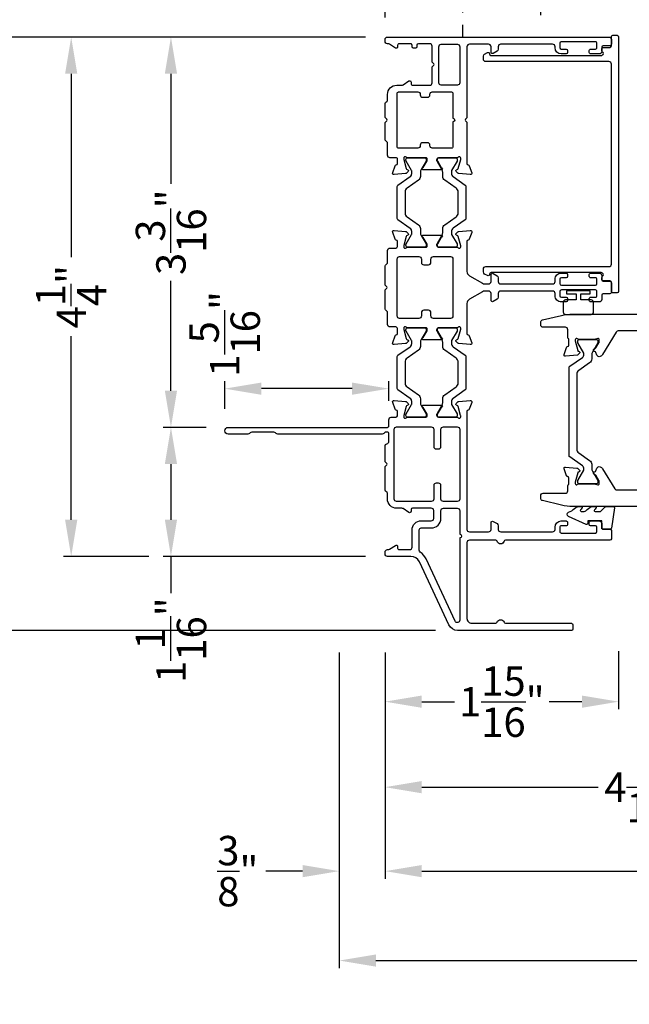
# Model space of a CAD drawing. Extents: x 0 to 68, y 0 to 44.
# Drawn here: x 4.6 to 9.5, y 6.7 to 14.8 of the extents above; entities that cross this region are included whole.
import ezdxf

# ---------------------------------------------------------------- set-up
doc = ezdxf.new("R2010")
doc.units = 0
doc.header["$LTSCALE"] = 2
doc.header["$MEASUREMENT"] = 0
doc.header["$PDMODE"] = 3
doc.linetypes.add('HIDDEN', pattern=[0.075, 0.05, -0.025])
doc.layers.get('0').update_dxf_attribs({"linetype": 'CONTINUOUS'})
doc.layers.get('DEFPOINTS').update_dxf_attribs({"color": 3, "linetype": 'CONTINUOUS'})
doc.layers.add('Dim', color=7, linetype='CONTINUOUS')
doc.styles.get("Standard").update_dxf_attribs({"font": 'arial.ttf'})
doc.dimstyles.get("Standard").update_dxf_attribs({"dimtxt": 0.24, "dimasz": 0.3, "dimexe": 0.0625, "dimexo": 0.18, "dimgap": 0.09, "dimtad": 0, "dimdec": 4, "dimzin": 0, "dimdsep": 46, "dimlunit": 4, "dimtxsty": 'STANDARD', "dimcen": 0, "dimadec": 5, "dimazin": 0, "dimtfac": 1, "dimtdec": 4, "dimtofl": 0, "dimtmove": 0, "dimatfit": 3, "dimfxl": 1, "dimtolj": 1, "dimtzin": 0, "dimarcsym": 0})

# ---------------------------------------------------------------- blocks, each defined once
blk = doc.blocks.new('*D240')
at = {"layer": 'DEFPOINTS', "color": 0, "transparency": 16777216}
for p in [(11.8335, 10.8258), (7.5496, 9.8004), (11.8335, 8.5178)]:
    blk.add_point(p, dxfattribs=at)
at = {"layer": 'Dim', "color": 0, "lineweight": -2, "transparency": 16777216}
for p, q in [((11.8335, 10.6458), (11.8335, 8.4553)), ((7.5496, 9.6204), (7.5496, 8.4553)), ((7.8496, 8.5178), (9.2903, 8.5178)), ((11.5335, 8.5178), (10.0929, 8.5178))]:
    blk.add_line(p, q, dxfattribs=at)
at = {"layer": 'Dim', "color": 0, "transparency": 16777216}
for points in [[(7.8496, 8.5678), (7.8496, 8.4678), (7.5496, 8.5178)], [(11.5335, 8.5678), (11.5335, 8.4678), (11.8335, 8.5178)]]:
    blk.add_solid(points, dxfattribs=at)
at = {"layer": 'Dim', "color": 0, "transparency": 16777216, "insert": (9.6916, 8.5178), "char_height": 0.24, "attachment_point": 5}
blk.add_mtext('\\A1;4{\\H1x;\\S5/16;}"', dxfattribs=at)
blk = doc.blocks.new('*D242')
at = {"layer": 'DEFPOINTS', "color": 0, "transparency": 16777216}
for p in [(7.5496, 9.8004), (28.6869, 9.8004), (28.6869, 7.8309)]:
    blk.add_point(p, dxfattribs=at)
at = {"layer": 'Dim', "color": 0, "lineweight": -2, "transparency": 16777216}
for p, q in [((7.5496, 9.6204), (7.5496, 7.7684)), ((28.6869, 9.6204), (28.6869, 7.7684)), ((7.8496, 7.8309), (17.192, 7.8309)), ((28.3869, 7.8309), (19.0446, 7.8309))]:
    blk.add_line(p, q, dxfattribs=at)
at = {"layer": 'Dim', "color": 0, "transparency": 16777216}
for points in [[(7.8496, 7.8809), (7.8496, 7.7809), (7.5496, 7.8309)], [(28.3869, 7.8809), (28.3869, 7.7809), (28.6869, 7.8309)]]:
    blk.add_solid(points, dxfattribs=at)
at = {"layer": 'Dim', "color": 0, "transparency": 16777216, "insert": (18.1183, 7.8309), "char_height": 0.24, "attachment_point": 5}
blk.add_mtext('\\A1;Frame Size', dxfattribs=at)
blk = doc.blocks.new('*D243')
at = {"layer": 'DEFPOINTS', "color": 0, "transparency": 16777216}
for p in [(7.1746, 9.8004), (29.0619, 9.8004), (29.0619, 7.0994)]:
    blk.add_point(p, dxfattribs=at)
at = {"layer": 'Dim', "color": 0, "lineweight": -2, "transparency": 16777216}
for p, q in [((7.1746, 9.6204), (7.1746, 7.0369)), ((29.0619, 9.6204), (29.0619, 7.0369)), ((7.4746, 7.0994), (16.9155, 7.0994)), ((28.7619, 7.0994), (19.3211, 7.0994))]:
    blk.add_line(p, q, dxfattribs=at)
at = {"layer": 'Dim', "color": 0, "transparency": 16777216}
for points in [[(7.4746, 7.1494), (7.4746, 7.0494), (7.1746, 7.0994)], [(28.7619, 7.1494), (28.7619, 7.0494), (29.0619, 7.0994)]]:
    blk.add_solid(points, dxfattribs=at)
at = {"layer": 'Dim', "color": 0, "transparency": 16777216, "insert": (18.1183, 7.0994), "char_height": 0.24, "attachment_point": 5}
blk.add_mtext('\\A1;Rough opening', dxfattribs=at)
blk = doc.blocks.new('*D244')
at = {"layer": 'DEFPOINTS', "color": 0, "transparency": 16777216}
for p in [(7.1746, 9.8004), (7.1746, 7.8309), (7.5496, 7.8309)]:
    blk.add_point(p, dxfattribs=at)
at = {"layer": 'Dim', "color": 0, "lineweight": -2, "transparency": 16777216}
for p, q in [((7.1746, 9.6204), (7.1746, 7.7684)), ((7.5496, 8.0109), (7.5496, 7.8934)), ((6.8746, 7.8309), (6.5746, 7.8309)), ((7.8496, 7.8309), (8.1496, 7.8309))]:
    blk.add_line(p, q, dxfattribs=at)
at = {"layer": 'Dim', "color": 0, "transparency": 16777216}
for points in [[(6.8746, 7.8809), (6.8746, 7.7809), (7.1746, 7.8309)], [(7.8496, 7.8809), (7.8496, 7.7809), (7.5496, 7.8309)]]:
    blk.add_solid(points, dxfattribs=at)
at = {"layer": 'Dim', "color": 0, "transparency": 16777216, "insert": (6.3459, 7.8309), "char_height": 0.24, "attachment_point": 5}
blk.add_mtext('\\A1;{\\H1x;\\S3/8;}"', dxfattribs=at)
blk = doc.blocks.new('*D246')
at = {"layer": 'DEFPOINTS', "color": 0, "transparency": 16777216}
for p in [(6.2386, 11.7777), (7.5799, 11.4984), (6.2386, 11.4333)]:
    blk.add_point(p, dxfattribs=at)
at = {"layer": 'Dim', "color": 0, "lineweight": -2, "transparency": 16777216}
for p, q in [((6.2386, 11.6133), (6.2386, 11.8402)), ((7.5799, 11.6784), (7.5799, 11.8402)), ((7.2799, 11.7777), (6.5386, 11.7777))]:
    blk.add_line(p, q, dxfattribs=at)
at = {"layer": 'Dim', "color": 0, "transparency": 16777216}
for points in [[(6.5386, 11.8277), (6.5386, 11.7277), (6.2386, 11.7777)], [(7.2799, 11.8277), (7.2799, 11.7277), (7.5799, 11.7777)]]:
    blk.add_solid(points, dxfattribs=at)
at = {"layer": 'Dim', "color": 0, "transparency": 16777216, "insert": (6.2386, 12.2254), "char_height": 0.24, "attachment_point": 5, "rotation": 90}
blk.add_mtext('\\A1;1{\\H1x;\\S5/16;}"', dxfattribs=at)
blk = doc.blocks.new('*D247')
at = {"layer": 'DEFPOINTS', "color": 0, "transparency": 16777216}
for p in [(5.7992, 14.6539), (7.5689, 14.6539), (6.2662, 11.4609)]:
    blk.add_point(p, dxfattribs=at)
at = {"layer": 'Dim', "color": 0, "lineweight": -2, "transparency": 16777216}
for p, q in [((7.3889, 14.6539), (5.7367, 14.6539)), ((5.7992, 14.3539), (5.7992, 13.4537)), ((5.7992, 11.7609), (5.7992, 12.661)), ((6.0862, 11.4609), (5.7367, 11.4609))]:
    blk.add_line(p, q, dxfattribs=at)
at = {"layer": 'Dim', "color": 0, "transparency": 16777216}
for points in [[(5.7492, 14.3539), (5.8492, 14.3539), (5.7992, 14.6539)], [(5.7492, 11.7609), (5.8492, 11.7609), (5.7992, 11.4609)]]:
    blk.add_solid(points, dxfattribs=at)
at = {"layer": 'Dim', "color": 0, "transparency": 16777216, "insert": (5.7992, 13.0574), "char_height": 0.24, "attachment_point": 5, "rotation": 90}
blk.add_mtext('\\A1;3{\\H1x;\\S3/16;}"', dxfattribs=at)
blk = doc.blocks.new('*D248')
at = {"layer": 'DEFPOINTS', "color": 0, "transparency": 16777216}
for p in [(5.7992, 11.4609), (5.7992, 10.4057), (7.5693, 10.4057)]:
    blk.add_point(p, dxfattribs=at)
at = {"layer": 'Dim', "color": 0, "lineweight": -2, "transparency": 16777216}
for p, q in [((5.9792, 11.4609), (5.8617, 11.4609)), ((5.7992, 11.1609), (5.7992, 10.7057)), ((7.3893, 10.4057), (5.7367, 10.4057)), ((5.7992, 10.4057), (5.7992, 10.1057))]:
    blk.add_line(p, q, dxfattribs=at)
at = {"layer": 'Dim', "color": 0, "transparency": 16777216}
for points in [[(5.7492, 11.1609), (5.8492, 11.1609), (5.7992, 11.4609)], [(5.7492, 10.7057), (5.8492, 10.7057), (5.7992, 10.4057)]]:
    blk.add_solid(points, dxfattribs=at)
at = {"layer": 'Dim', "color": 0, "transparency": 16777216, "insert": (5.7992, 9.7206), "char_height": 0.24, "attachment_point": 5, "rotation": 90}
blk.add_mtext('\\A1;1{\\H1x;\\S1/16;}"', dxfattribs=at)
blk = doc.blocks.new('*D249')
at = {"layer": 'DEFPOINTS', "color": 0, "transparency": 16777216}
for p in [(5.7992, 14.6539), (4.9836, 10.4057), (5.7992, 10.4057)]:
    blk.add_point(p, dxfattribs=at)
at = {"layer": 'Dim', "color": 0, "lineweight": -2, "transparency": 16777216}
for p, q in [((5.6192, 14.6539), (4.9211, 14.6539)), ((4.9836, 14.3539), (4.9836, 12.8536)), ((4.9836, 10.7057), (4.9836, 12.206)), ((5.6192, 10.4057), (4.9211, 10.4057))]:
    blk.add_line(p, q, dxfattribs=at)
at = {"layer": 'Dim', "color": 0, "transparency": 16777216}
for points in [[(4.9336, 14.3539), (5.0336, 14.3539), (4.9836, 14.6539)], [(4.9336, 10.7057), (5.0336, 10.7057), (4.9836, 10.4057)]]:
    blk.add_solid(points, dxfattribs=at)
at = {"layer": 'Dim', "color": 0, "transparency": 16777216, "insert": (4.9836, 12.5298), "char_height": 0.24, "attachment_point": 5, "rotation": 90}
blk.add_mtext('\\A1;4{\\H1x;\\S1/4;}"', dxfattribs=at)
blk = doc.blocks.new('*D250')
at = {"color": 0, "lineweight": -2, "transparency": 16777216}
for p, q in [((7.5496, 9.6204), (7.5496, 9.1546)), ((9.4586, 9.6311), (9.4586, 9.1546)), ((7.8496, 9.2171), (8.118, 9.2171)), ((9.1586, 9.2171), (8.8903, 9.2171))]:
    blk.add_line(p, q, dxfattribs=at)
at = {"color": 0, "transparency": 16777216}
for points in [[(7.8496, 9.2671), (7.8496, 9.1671), (7.5496, 9.2171)], [(9.1586, 9.2671), (9.1586, 9.1671), (9.4586, 9.2171)]]:
    blk.add_solid(points, dxfattribs=at)
at = {"layer": 'DEFPOINTS', "color": 0, "transparency": 16777216}
for p in [(7.5496, 9.8004), (9.4586, 9.8111), (9.4586, 9.2171)]:
    blk.add_point(p, dxfattribs=at)
at = {"color": 0, "transparency": 16777216, "insert": (8.5041, 9.2171), "char_height": 0.24, "attachment_point": 5}
blk.add_mtext('\\A1;1{\\H1x;\\S15/16;}"', dxfattribs=at)
blk = doc.blocks.new('*D257')
at = {"color": 0, "lineweight": -2, "transparency": 16777216}
for p, q in [((7.3889, 14.6539), (3.9402, 14.6539)), ((4.0027, 14.3539), (4.0027, 12.5464)), ((4.0027, 10.0993), (4.0027, 11.9067)), ((7.9627, 9.7993), (3.9402, 9.7993))]:
    blk.add_line(p, q, dxfattribs=at)
at = {"color": 0, "transparency": 16777216}
for points in [[(3.9527, 14.3539), (4.0527, 14.3539), (4.0027, 14.6539)], [(3.9527, 10.0993), (4.0527, 10.0993), (4.0027, 9.7993)]]:
    blk.add_solid(points, dxfattribs=at)
at = {"layer": 'DEFPOINTS', "color": 0, "transparency": 16777216}
for p in [(4.0027, 14.6539), (7.5689, 14.6539), (8.1427, 9.7993)]:
    blk.add_point(p, dxfattribs=at)
at = {"color": 0, "transparency": 16777216, "insert": (4.0027, 12.2266), "char_height": 0.24, "attachment_point": 5, "rotation": 90}
blk.add_mtext('\\A1;4{\\H1x;\\S7/8;}"', dxfattribs=at)
blk = doc.blocks.new('*D266')
at = {"color": 0, "lineweight": -2, "transparency": 16777216}
for p, q in [((8.8226, 14.8339), (8.8226, 16.0251)), ((9.1226, 15.9626), (10.1014, 15.9626)), ((11.5358, 15.9626), (10.5571, 15.9626)), ((11.8358, 12.5677), (11.8358, 16.0251))]:
    blk.add_line(p, q, dxfattribs=at)
at = {"color": 0, "transparency": 16777216}
for points in [[(9.1226, 16.0126), (9.1226, 15.9126), (8.8226, 15.9626)], [(11.5358, 16.0126), (11.5358, 15.9126), (11.8358, 15.9626)]]:
    blk.add_solid(points, dxfattribs=at)
at = {"layer": 'DEFPOINTS', "color": 0, "transparency": 16777216}
for p in [(11.8358, 15.9626), (8.8226, 14.6539), (11.8358, 12.3877)]:
    blk.add_point(p, dxfattribs=at)
at = {"color": 0, "transparency": 16777216, "insert": (10.3292, 15.9626), "char_height": 0.24, "attachment_point": 5}
blk.add_mtext('\\A1;3"', dxfattribs=at)
blk = doc.blocks.new('*D272')
at = {"color": 0, "lineweight": -2, "transparency": 16777216}
for p, q in [((7.25, 15.9626), (6.95, 15.9626)), ((7.55, 14.8143), (7.55, 16.0251)), ((8.185, 15.7452), (8.185, 16.0251)), ((8.485, 15.9626), (8.785, 15.9626))]:
    blk.add_line(p, q, dxfattribs=at)
at = {"color": 0, "transparency": 16777216}
for points in [[(7.25, 16.0126), (7.25, 15.9126), (7.55, 15.9626)], [(8.485, 16.0126), (8.485, 15.9126), (8.185, 15.9626)]]:
    blk.add_solid(points, dxfattribs=at)
at = {"layer": 'DEFPOINTS', "color": 0, "transparency": 16777216}
for p in [(7.55, 15.9626), (8.185, 15.5652), (7.55, 14.6343)]:
    blk.add_point(p, dxfattribs=at)
at = {"color": 0, "transparency": 16777216, "insert": (7.8675, 15.9626), "char_height": 0.24, "attachment_point": 5}
blk.add_mtext('\\A1;{\\H1x;\\S5/8;}"', dxfattribs=at)

msp = doc.modelspace()

# ---------------------------------------------------------------- linework, layer by layer
at = {"linetype": 'HIDDEN'}
msp.add_line((8.18501, 14.65394), (8.18501, 15.55522), dxfattribs=at)
for points in [[(9.41162, 14.66819), (9.44705, 14.66819, -0.4141813), (9.45886, 14.65638), (9.45886, 12.57311, -0.4141815), (9.44705, 12.5613), (9.41162, 12.5613, -0.4142979), (9.3998, 12.57311), (9.3998, 12.64791, 0.4141815), (9.38799, 12.65972), (9.33318, 12.65972, -0.4139006), (9.32137, 12.67154), (9.32137, 12.68728, -0.2874277), (9.32803, 12.69791, 0.3426609), (9.33445, 12.71089, 0.3564089), (9.31516, 12.72665), (8.41563, 12.72665, 0.4142976), (8.40381, 12.71484), (8.40381, 12.71246, -0.5774175), (8.3861, 12.70224), (8.36366, 12.71519, -0.2680683), (8.35381, 12.73224), (8.35381, 12.75697, -0.4141387), (8.3735, 12.77665), (9.38012, 12.77665, 0.4143076), (9.3998, 12.79634), (9.3998, 14.43315, 0.4143094), (9.38012, 14.45283), (8.3735, 14.45283, -0.4141355), (8.35381, 14.47252), (8.35381, 14.49725, -0.2680691), (8.36366, 14.5143), (8.3861, 14.52725, -0.5774147), (8.40381, 14.51702), (8.40381, 14.51465, 0.4142977), (8.41563, 14.50283), (9.31516, 14.50283, 0.3564088), (9.33445, 14.51859, 0.3426595), (9.32803, 14.53158, -0.2874305), (9.32137, 14.5422), (9.32137, 14.55795, -0.4139092), (9.33318, 14.56976), (9.38799, 14.56976, 0.4141813), (9.3998, 14.58157), (9.3998, 14.65638, -0.4142977), (9.41162, 14.66819)], [(8.00868, 14.59488), (8.14057, 14.59488, -0.4140732), (8.16025, 14.5752), (8.16025, 14.27992, -0.4140732), (8.14057, 14.26023), (8.00868, 14.26023, -0.414143), (7.98899, 14.27992), (7.98899, 14.5752, -0.414143), (8.00868, 14.59488)], [(7.5525, 12.62185, -0.1985563), (7.55001, 12.62785), (7.55001, 12.77909, -0.1988943), (7.55348, 12.78744), (7.56626, 12.80022, 0.1984534), (7.56972, 12.80858), (7.56972, 12.90781, -0.414279), (7.58942, 12.92751), (7.6387, 12.92751, 0.4142979), (7.65051, 12.93933), (7.65051, 12.98162, 0.3596192), (7.64093, 12.99322, -0.2637806), (7.63206, 13.00078), (7.61185, 13.05633, -0.5487057), (7.62398, 13.07213), (7.71711, 13.06398, -0.1764231), (7.72443, 13.06057), (7.73875, 13.04625, -0.5771712), (7.73522, 13.03307), (7.73076, 13.03188, 0.2682462), (7.72241, 13.02353), (7.70209, 12.94769, 0.0675155), (7.70169, 12.94464), (7.70169, 12.93832, 0.6886139), (7.7223, 12.93044, -0.2135916), (7.73111, 12.93438), (7.88316, 12.93438, 0.4142974), (7.89497, 12.94619), (7.89497, 12.95476, 0.1374932), (7.89328, 12.96077), (7.86081, 13.01398, 0.1696408), (7.85673, 13.01732, -0.8386588), (7.85948, 13.03284), (8.0107, 13.03284, -0.840337), (8.01342, 13.01731, 0.1712861), (8.0093, 13.01395), (7.97694, 12.96093, 0.1373418), (7.97521, 12.95478), (7.97521, 12.94621, 0.4143457), (7.98701, 12.93441), (8.13832, 12.93441, -0.2201519), (8.14733, 12.93024, 0.6982579), (8.16813, 12.93787), (8.16813, 12.94412, 0.0662158), (8.16773, 12.94717), (8.14743, 13.02308, 0.2480133), (8.13992, 13.0312), (8.13398, 13.03328, -0.5492187), (8.13097, 13.04622), (8.14524, 13.06079, -0.1799086), (8.1527, 13.06431), (8.24583, 13.07219, -0.5476538), (8.25796, 13.05634), (8.23774, 13.00084, -0.2681217), (8.22869, 12.99325, 0.3639727), (8.21893, 12.98162), (8.21893, 12.73577, 0.2678938), (8.23861, 12.70167), (8.34564, 12.63988, 0.1316638), (8.36533, 12.63461), (8.39617, 12.63461, 0.4143076), (8.41585, 12.65429), (8.41585, 12.70941, -0.5774173), (8.43357, 12.71964), (8.46507, 12.70145, -0.267894), (8.47491, 12.6844), (8.47491, 12.65429, 0.4143076), (8.49459, 12.63461), (8.91972, 12.63461, 0.4143076), (8.9394, 12.65429), (8.9394, 12.67201, -0.4142136), (8.99058, 12.72319), (9.02995, 12.72319, -0.4139007), (9.04177, 12.71138), (9.04177, 12.69563, -0.4139005), (9.02995, 12.68382), (8.99058, 12.68382, 0.4141815), (8.97877, 12.67201), (8.97877, 12.63661, 0.4141815), (8.99058, 12.6248), (9.27011, 12.6248, 0.4142979), (9.28192, 12.63661), (9.28192, 12.67204, 0.4142979), (9.27011, 12.68386), (9.23074, 12.68386, -0.4142979), (9.21893, 12.69567), (9.21893, 12.71141, -0.4142979), (9.23074, 12.72323), (9.30153, 12.72323, -0.4140691), (9.32122, 12.70354), (9.32122, 12.66811, 0.4141815), (9.33303, 12.6563), (9.38814, 12.6563, -0.4142979), (9.39996, 12.64448), (9.39996, 12.56574, -0.4142974), (9.38814, 12.55393), (9.33303, 12.55393, 0.4141816), (9.32122, 12.54212), (9.32122, 12.50669, -0.4140695), (9.30153, 12.487), (9.23074, 12.487, -0.4142979), (9.21893, 12.49881), (9.21893, 12.51456, -0.4142981), (9.23074, 12.52637), (9.27011, 12.52637, 0.4142979), (9.28192, 12.53819), (9.28192, 12.57362, 0.4142973), (9.27011, 12.58543), (8.99058, 12.58543, 0.4141809), (8.97877, 12.57362), (8.97877, 12.53822, 0.4141815), (8.99058, 12.52641), (9.02995, 12.52641, -0.4139008), (9.04177, 12.5146), (9.04177, 12.49885, -0.4139006), (9.02995, 12.48704), (8.99058, 12.48704, -0.4142137), (8.9394, 12.53822), (8.9394, 12.55594, 0.4143073), (8.91972, 12.57562), (8.49459, 12.57562, 0.4143076), (8.47491, 12.55594), (8.47491, 12.52583, -0.2678948), (8.46507, 12.50878), (8.43357, 12.49059, -0.5774173), (8.41585, 12.50082), (8.41585, 12.55594, 0.4143076), (8.39617, 12.57562), (8.36533, 12.57562, 0.1316636), (8.34564, 12.57035), (8.23861, 12.50856, 0.2678937), (8.21893, 12.47446), (8.21893, 12.22861, 0.3639758), (8.22869, 12.21698, -0.2681217), (8.23774, 12.20939), (8.25796, 12.15389, -0.5476538), (8.24583, 12.13804), (8.1527, 12.14592, -0.1799042), (8.14524, 12.14944), (8.13097, 12.16401, -0.5492187), (8.13398, 12.17695), (8.13992, 12.17903, 0.2480133), (8.14743, 12.18715), (8.16773, 12.26306, 0.0662146), (8.16813, 12.26611), (8.16813, 12.27236, 0.6982574), (8.14733, 12.27999, -0.2201504), (8.13832, 12.27582), (7.98701, 12.27582, 0.4143446), (7.97521, 12.26402), (7.97521, 12.25545, 0.1373391), (7.97694, 12.2493), (8.0093, 12.19628, 0.1712815), (8.01342, 12.19292, -0.8403355), (8.0107, 12.17739), (7.85948, 12.17739, -0.838658), (7.85673, 12.19291, 0.1696455), (7.86081, 12.19625), (7.89328, 12.24946, 0.137492), (7.89497, 12.25547), (7.89497, 12.26404, 0.4142959), (7.88316, 12.27585), (7.73111, 12.27585, -0.2135916), (7.7223, 12.27979, 0.6886119), (7.70169, 12.27191), (7.70169, 12.26559, 0.0675151), (7.70209, 12.26254), (7.72241, 12.1867, 0.2682418), (7.73076, 12.17835), (7.73522, 12.17716, -0.5771734), (7.73875, 12.16398), (7.72443, 12.14966, -0.1764231), (7.71711, 12.14625), (7.62398, 12.1381, -0.5487054), (7.61185, 12.1539), (7.63206, 12.20945, -0.2637806), (7.64093, 12.21701, 0.3596183), (7.65051, 12.2286), (7.65051, 12.2709, 0.4142968), (7.6387, 12.28271), (7.58942, 12.28271, -0.4142787), (7.56972, 12.30241), (7.56972, 12.40165, 0.1984542), (7.56626, 12.41001), (7.55348, 12.42279, -0.1988927), (7.55001, 12.43114), (7.55001, 12.58238, -0.1985563), (7.5525, 12.58838), (7.56323, 12.59911, 0.4141763), (7.56323, 12.61112), (7.5525, 12.62185)], [(8.08441, 12.35201), (7.94471, 12.35201, -0.4142777), (7.92501, 12.37171), (7.92501, 12.39981, 0.4143488), (7.90531, 12.41951), (7.86602, 12.41951, 0.4141105), (7.84631, 12.39981), (7.84631, 12.37171, -0.4142777), (7.82661, 12.35201), (7.66811, 12.35201, -0.4142777), (7.64842, 12.37171), (7.64842, 12.83851, -0.4142783), (7.66811, 12.85821), (7.82661, 12.85821, -0.4142783), (7.84631, 12.83851), (7.84631, 12.81041, 0.4141103), (7.86602, 12.79071), (7.90531, 12.79071, 0.4143486), (7.92501, 12.81041), (7.92501, 12.83851, -0.4142783), (7.94471, 12.85821), (8.08441, 12.85821, -0.4141099), (8.10411, 12.83851), (8.10411, 12.37171, -0.4141092), (8.08441, 12.35201)], [(9.98123, 12.25002), (9.4565, 12.25002, 0.2614229), (9.43942, 12.24044), (9.32721, 12.0566, -0.168366), (9.30735, 12.04024, -0.4161296), (9.2816, 12.05215), (9.2737, 12.07386, 0.3157447), (9.2624, 12.08175, -0.5861915), (9.25398, 12.09672), (9.25603, 12.10009, -0.2256825), (9.26312, 12.10471, 0.225763), (9.27176, 12.11035), (9.29808, 12.15347, 0.1380186), (9.29981, 12.15962), (9.29981, 12.18014, 0.4904543), (9.28997, 12.18777), (9.26141, 12.18039, -0.0633767), (9.25944, 12.18014), (9.13237, 12.18014, -0.2131805), (9.12357, 12.18408, 0.6884621), (9.10296, 12.1762), (9.10296, 12.16833), (9.12427, 12.0888, 0.2680384), (9.12984, 12.08323), (9.13649, 12.08145, -0.5771712), (9.14002, 12.06827), (9.12266, 12.05091), (9.02525, 12.04239, -0.5483329), (9.01312, 12.0582), (9.03334, 12.11374, -0.2635978), (9.0422, 12.1213, 0.3596152), (9.05178, 12.1329), (9.05178, 12.18014, 0.2254407), (9.04744, 12.18928, -0.225066), (9.04312, 12.19841), (9.04312, 12.26001, 0.4140689), (9.02343, 12.2797), (8.84233, 12.2797, -0.4143073), (8.82264, 12.29938), (8.82264, 12.32124, -0.3473237), (8.83777, 12.34039), (8.99173, 12.37702)], [(8.99173, 12.37702, -0.0584599), (9.08285, 12.38771), (11.84528, 12.38771, -0.9999283)], [(7.75446, 11.6983), (7.65482, 11.76807, -0.2441543), (7.64978, 11.77774), (7.64978, 12.04161, -0.2441559), (7.65482, 12.05129), (7.75446, 12.12106, 0.2448123), (7.76789, 12.14686), (7.76789, 12.16484, 0.1311693), (7.76631, 12.17075), (7.72171, 12.24801, -0.1322692), (7.72065, 12.25194), (7.72065, 12.26007, -0.4141107), (7.7364, 12.27582), (7.87025, 12.27582, -0.414198), (7.886, 12.26007), (7.886, 12.25194, -0.1322692), (7.88495, 12.24801), (7.84509, 12.17897, 0.1315403), (7.83876, 12.15535), (7.83876, 12.12368, -0.2447476), (7.82197, 12.09143), (7.72956, 12.02672, 0.2446468), (7.71277, 11.99447), (7.71277, 11.82488, 0.2446468), (7.72956, 11.79263), (7.82197, 11.72793, -0.2447485), (7.83876, 11.69568), (7.83876, 11.66401, 0.1315397), (7.84509, 11.64039), (7.88495, 11.57135, -0.1322645), (7.886, 11.56741), (7.886, 11.55928, -0.4141996), (7.87025, 11.54354), (7.7364, 11.54354, -0.4141123), (7.72065, 11.55928), (7.72065, 11.56741, -0.1322645), (7.72171, 11.57135), (7.76631, 11.64861, 0.1311678), (7.76789, 11.65451), (7.76789, 11.6725, 0.2448134), (7.75446, 11.6983)], [(8.20494, 12.05129, -0.2449193), (8.20998, 12.04161), (8.20998, 11.77774, -0.2449177), (8.20494, 11.76807), (8.1053, 11.6983, 0.2446885), (8.09187, 11.6725), (8.09187, 11.65451, 0.1326508), (8.09346, 11.64861), (8.13806, 11.57135, -0.1322645), (8.13912, 11.56741), (8.13912, 11.55928, -0.4141123), (8.12337, 11.54354), (7.98951, 11.54354, -0.4141123), (7.97376, 11.55928), (7.97376, 11.56741, -0.1322645), (7.97482, 11.57135), (8.01467, 11.64039, 0.1317185), (8.02101, 11.66401), (8.02101, 11.69568, -0.2446486), (8.03779, 11.72793), (8.1302, 11.79263, 0.2446468), (8.14699, 11.82488), (8.14699, 11.99447, 0.2446468), (8.1302, 12.02672), (8.03779, 12.09143, -0.2446477), (8.02101, 12.12368), (8.02101, 12.15535, 0.1317191), (8.01467, 12.17897), (7.97482, 12.24801, -0.1322692), (7.97376, 12.25194), (7.97376, 12.26007, -0.4141107), (7.98951, 12.27582), (8.12337, 12.27582, -0.4141107), (8.13912, 12.26007), (8.13912, 12.25194, -0.1322692), (8.13806, 12.24801), (8.09346, 12.17075, 0.1326524), (8.09187, 12.16484), (8.09187, 12.14686, 0.2446874), (8.1053, 12.12106), (8.20494, 12.05129)], [(9.16239, 11.14621), (9.05881, 11.21873, -0.2449193), (9.05378, 11.22841), (9.05378, 11.95071, -0.2449239), (9.05881, 11.96038), (9.16239, 12.03291, 0.2445269), (9.17582, 12.05871), (9.17582, 12.06231, 0.1318838), (9.17424, 12.06822), (9.1257, 12.1523, -0.130045), (9.12464, 12.15624), (9.12464, 12.16436, -0.414198), (9.14039, 12.18011), (9.27425, 12.18011, -0.414198), (9.29, 12.16436), (9.29, 12.15624, -0.130045), (9.28894, 12.1523), (9.24514, 12.07644, 0.1317191), (9.23881, 12.05282), (9.23881, 12.02041, -0.2448771), (9.22203, 11.98816), (9.13356, 11.92621, 0.2448771), (9.11677, 11.89396), (9.11677, 11.28516, 0.2448753), (9.13356, 11.25291), (9.22203, 11.19096, -0.2448753), (9.23881, 11.15871), (9.23881, 11.1263, 0.1317189), (9.24514, 11.10268), (9.28894, 11.02682, -0.1300473), (9.29, 11.02288), (9.29, 11.01476, -0.4141996), (9.27425, 10.99901), (9.14039, 10.99901, -0.4141996), (9.12464, 11.01476), (9.12464, 11.02288, -0.1300473), (9.1257, 11.02682), (9.17424, 11.1109, 0.1318892), (9.17582, 11.1168), (9.17582, 11.12041, 0.2445289), (9.16239, 11.14621)], [(7.5401, 11.4115, -0.1990447), (7.52619, 11.40574), (6.67242, 11.40574, -0.1988682), (6.6585, 11.4115), (6.65428, 11.41572, 0.1988585), (6.64036, 11.42148), (6.45982, 11.42148, 0.1990969), (6.4459, 11.41572), (6.44168, 11.4115, -0.1991066), (6.42776, 11.40574), (6.26663, 11.40574, -0.9999973), (6.26663, 11.46085), (7.56847, 11.46085, 0.4142977), (7.58028, 11.47267), (7.58028, 11.52385, -0.4143068), (7.59997, 11.54354), (7.63871, 11.54354, 0.4140634), (7.65051, 11.55534), (7.65051, 11.59078, 0.3596183), (7.64093, 11.60238, -0.2637806), (7.63206, 11.60994), (7.61185, 11.66548, -0.5487035), (7.62398, 11.68129), (7.71711, 11.67314, -0.1764238), (7.72443, 11.66972), (7.73875, 11.6554, -0.5771704), (7.73522, 11.64223), (7.73076, 11.64103, 0.268249), (7.72241, 11.63268), (7.70209, 11.55685, 0.0675159), (7.70169, 11.55379), (7.70169, 11.54747, 0.6886139), (7.7223, 11.5396, -0.2131943), (7.73111, 11.54354), (7.88279, 11.54354, 0.4141795), (7.8946, 11.55535), (7.8946, 11.56405, 0.1373414), (7.89287, 11.57021), (7.86044, 11.62333, 0.1689878), (7.85638, 11.62667, -0.8375714), (7.8591, 11.64199), (8.01034, 11.64199, -0.838492), (8.01305, 11.62667, 0.1694762), (8.00901, 11.62336), (7.97657, 11.57021, 0.1380209), (7.97484, 11.56405), (7.97484, 11.55535, 0.4138986), (7.98665, 11.54354), (8.13834, 11.54354, -0.2134878), (8.14714, 11.5396, 0.6884012), (8.16776, 11.54747), (8.16776, 11.55379, 0.0644979), (8.16735, 11.55685), (8.14703, 11.63268, 0.2680378), (8.13868, 11.64103), (8.13422, 11.64223, -0.577172), (8.13069, 11.6554), (8.14501, 11.66972, -0.1762623), (8.15233, 11.67314), (8.24546, 11.68129, -0.5484424), (8.25759, 11.66548), (8.23738, 11.60994, -0.2638418), (8.22851, 11.60238, 0.3596662), (8.21893, 11.59078), (8.21893, 10.62621, 0.414071), (8.23861, 10.60652), (8.39617, 10.60652, 0.414071), (8.41585, 10.62621), (8.41585, 10.68133, -0.5774188), (8.43357, 10.69156), (8.46507, 10.67337, -0.2678872), (8.47491, 10.65632), (8.47491, 10.62621, 0.4143094), (8.49459, 10.60652), (8.91927, 10.60652, 0.4141408), (8.93895, 10.62621), (8.93895, 10.64392, -0.414213), (8.99014, 10.6951), (9.0295, 10.6951, -0.4142977), (9.04132, 10.68329), (9.04132, 10.66754, -0.4142977), (9.0295, 10.65573), (8.99014, 10.65573, 0.414294), (8.97832, 10.64392), (8.97832, 10.60849, 0.4142977), (8.99014, 10.59668), (9.26966, 10.59668, 0.4141813), (9.28147, 10.60849), (9.28147, 10.64392, 0.4141777), (9.26966, 10.65573), (9.23029, 10.65573, -0.4141813), (9.21848, 10.66754), (9.21848, 10.68329, -0.4141813), (9.23029, 10.6951), (9.30116, 10.6951, -0.4143041), (9.32084, 10.67542), (9.32084, 10.63999, 0.4143065), (9.33266, 10.62817), (9.38777, 10.62817, -0.4141813), (9.39958, 10.61636), (9.39958, 10.54944, -0.4141901), (9.38777, 10.53763), (8.53344, 10.53763, 0.3316069), (8.52212, 10.52919, -0.7453921), (8.46553, 10.52919, 0.3316069), (8.4542, 10.53763), (8.23861, 10.53763, 0.4140657), (8.21893, 10.51794), (8.21893, 9.89775, 0.4142198), (8.2583, 9.85838), (8.4542, 9.85838, 0.331584), (8.46553, 9.86682, -0.7453972), (8.52212, 9.86682, 0.331584), (8.53344, 9.85838), (9.07256, 9.85838, -0.4141901), (9.08437, 9.84657), (9.08437, 9.81114, -0.4141901), (9.07256, 9.79933), (8.14274, 9.79933, -0.291526), (8.07138, 9.84479), (7.831, 10.36027, 0.2914635), (7.75964, 10.40574), (7.56932, 10.40574, -0.4143094), (7.54964, 10.42542), (7.54964, 10.44117, -0.4143094), (7.56932, 10.46085), (7.57518, 10.46085, 0.1480686), (7.58609, 10.46416), (7.63364, 10.49586, -0.5990508), (7.652, 10.48603), (7.652, 10.47267, 0.4142977), (7.66381, 10.46085), (7.75043, 10.46085, 0.4140657), (7.77011, 10.48054), (7.77011, 10.62227, -0.4142227), (7.84491, 10.69708), (7.92759, 10.69708, 0.4143041), (7.94727, 10.71676), (7.94727, 10.77976, 0.4143094), (7.92759, 10.79944), (7.77405, 10.79944, 0.414294), (7.76224, 10.78763), (7.76224, 10.77427, -0.5990466), (7.74388, 10.76444), (7.69633, 10.79613, 0.1480686), (7.68541, 10.79944), (7.64413, 10.79944, -0.4142208), (7.56932, 10.87424), (7.56932, 10.91856, 0.198455), (7.56587, 10.92692), (7.5531, 10.93968, -0.1994111), (7.54964, 10.94803), (7.54964, 11.1373, -0.1998128), (7.55198, 11.14296), (7.56305, 11.15402, 0.4140005), (7.56305, 11.16533), (7.55198, 11.1764, -0.1998081), (7.54964, 11.18205), (7.54964, 11.30731, -0.350159), (7.56496, 11.32651, 0.3502741), (7.58028, 11.3457), (7.58028, 11.40967, 0.4142977), (7.56847, 11.42148), (7.55498, 11.42148, 0.1987442), (7.54663, 11.41803), (7.5401, 11.4115)], [(11.15282, 10.81401), (9.08329, 10.81401, -0.0584466), (8.99218, 10.8247), (8.83777, 10.86143, -0.34732), (8.82264, 10.88058), (8.82264, 10.90244, -0.4143041), (8.84233, 10.92213), (9.02343, 10.92213, 0.4140732), (9.04312, 10.94181), (9.04312, 10.9808, -0.2249457), (9.04744, 10.98994, 0.2253171), (9.05178, 10.99908), (9.05178, 11.04625, 0.3596076), (9.0422, 11.05785, -0.263253), (9.03333, 11.06541), (9.01312, 11.12095, -0.5487073), (9.02525, 11.13676), (9.11838, 11.12861, -0.1762699), (9.1257, 11.1252), (9.14002, 11.11087, -0.5771771), (9.13649, 11.0977), (9.12975, 11.0959, 0.2680235), (9.12429, 11.09043), (9.10336, 11.01232, 0.0675221), (9.10296, 11.00926), (9.10296, 11.00294, 0.6884559), (9.12357, 10.99507, -0.2131867), (9.13237, 10.99901), (9.26044, 10.99901), (9.28997, 10.99138, 0.4904571), (9.29981, 10.99901), (9.29981, 11.01953, 0.1380147), (9.29808, 11.02568), (9.27168, 11.06892, 0.2247369), (9.2631, 11.07455, -0.2244129), (9.25606, 11.07917), (9.25401, 11.08253, -0.5859335), (9.26241, 11.09751, 0.3154811), (9.2737, 11.1054), (9.2816, 11.12711, -0.414544), (9.30726, 11.13905, -0.1697501), (9.32735, 11.12259), (9.42757, 10.95839, 0.2614192), (9.44465, 10.94881), (9.97526, 10.94881, 0.9998631)], [(8.15988, 9.88353, -0.8025788), (8.12235, 9.87521), (7.88453, 10.38523, 0.1338151), (7.8377, 10.44055, -0.2470698), (7.82917, 10.45677), (7.82917, 10.62227, -0.4141123), (7.84491, 10.63802), (7.92759, 10.63802, 0.414223), (8.00633, 10.71676), (8.00633, 10.77976, -0.4143094), (8.02602, 10.79944), (8.14019, 10.79944, -0.4143094), (8.15988, 10.77976), (8.15988, 10.58708, -0.9999853), (8.15988, 10.55708), (8.15988, 9.88353)]]:
    msp.add_lwpolyline(points, format="xyb")
for points in [[(7.55001, 14.63425, -0.4141408), (7.5697, 14.65394), (9.38027, 14.65394, -0.414071), (9.39996, 14.63425), (9.39996, 14.59488, -0.4142977), (9.38814, 14.58307), (9.33303, 14.58307, 0.4141901), (9.32122, 14.57126), (9.32122, 14.53583, -0.4141355), (9.30153, 14.51614), (9.23067, 14.51614, -0.4142977), (9.21885, 14.52795), (9.21885, 14.5437, -0.4142977), (9.23067, 14.55551), (9.27003, 14.55551, 0.414294), (9.28185, 14.56732), (9.28185, 14.60276, 0.4142977), (9.27003, 14.61457), (8.99051, 14.61457, 0.4141813), (8.9787, 14.60276), (8.9787, 14.56732, 0.4141777), (8.99051, 14.55551), (9.02988, 14.55551, -0.4139004), (9.04169, 14.5437), (9.04169, 14.52795, -0.4139004), (9.02988, 14.51614), (8.99051, 14.51614, -0.414213), (8.93933, 14.56732), (8.93933, 14.5752, 0.4143116), (8.91964, 14.59488), (8.49452, 14.59488, 0.4143116), (8.47483, 14.5752), (8.47483, 14.55493, -0.2678946), (8.46499, 14.53788), (8.43349, 14.51969, -0.5774188), (8.41578, 14.52992), (8.41578, 14.5752, 0.4143116), (8.39609, 14.59488), (8.23899, 14.59488, 0.4143116), (8.21931, 14.5752), (8.21931, 13.99774, -0.199046), (8.21696, 13.99208), (8.2058, 13.98092, 0.4140005), (8.2058, 13.96961), (8.21696, 13.95845, -0.1990413), (8.21931, 13.95279), (8.21931, 13.61945, 0.3555212), (8.22872, 13.60789, -0.2597716), (8.23742, 13.60036), (8.25783, 13.5443, -0.5502651), (8.24564, 13.5285), (8.15255, 13.5371, -0.1764706), (8.14525, 13.54055), (8.13101, 13.55492, -0.576157), (8.13456, 13.56807), (8.13895, 13.56925, 0.2676816), (8.14731, 13.5776), (8.16762, 13.65343, 0.0644963), (8.16803, 13.65649), (8.16803, 13.66281, 0.6884621), (8.14741, 13.67068, -0.2131943), (8.13861, 13.66674), (7.98692, 13.66674, 0.4141795), (7.97511, 13.65493), (7.97511, 13.64623, 0.1393869), (7.97687, 13.64003), (8.0095, 13.58703, 0.166775), (8.01342, 13.58381, -0.8347141), (8.01061, 13.56832), (7.8594, 13.56832, -0.837317), (7.85667, 13.58363, 0.1688733), (7.86073, 13.58697), (7.89314, 13.64007, 0.1380209), (7.89487, 13.64623), (7.89487, 13.65493, 0.4142959), (7.88306, 13.66674), (7.73138, 13.66674, -0.2134878), (7.72258, 13.67068, 0.6884012), (7.70196, 13.66281), (7.70196, 13.65649, 0.0644979), (7.70237, 13.65343), (7.72268, 13.5776, 0.2676872), (7.73104, 13.56925), (7.73549, 13.56805, -0.5778368), (7.73902, 13.55488), (7.72471, 13.54056, -0.1762712), (7.71738, 13.53714), (7.62425, 13.52899, -0.5487079), (7.61212, 13.5448), (7.63234, 13.60034, -0.2637806), (7.64121, 13.6079, 0.3594553), (7.65078, 13.6195), (7.65078, 13.65494, 0.4143446), (7.63898, 13.66674), (7.5894, 13.66674, -0.4143068), (7.56972, 13.68643), (7.56972, 13.78567, 0.1987946), (7.56626, 13.79403), (7.55348, 13.80681, -0.1988951), (7.55001, 13.81516), (7.55001, 13.95289, -0.199046), (7.55236, 13.95854), (7.56342, 13.96961, 0.4140005), (7.56342, 13.98092), (7.55236, 13.99199, -0.199046), (7.55001, 13.99764), (7.55001, 14.10907, -0.1988951), (7.55348, 14.11742), (7.56626, 14.1302, 0.1987884), (7.56972, 14.13856), (7.56972, 14.18524, -0.4142208), (7.64452, 14.26004), (7.68578, 14.26004, 0.1480686), (7.6967, 14.26335), (7.74425, 14.29505, -0.5990466), (7.76261, 14.28522), (7.76261, 14.27186, 0.4142977), (7.77442, 14.26004), (7.91418, 14.26004, 0.4143116), (7.93387, 14.27973), (7.93387, 14.40696, -0.199046), (7.93621, 14.41262), (7.94737, 14.42378, 0.4140005), (7.94737, 14.43509), (7.93621, 14.44625, -0.199046), (7.93387, 14.4519), (7.93387, 14.57913, 0.4143041), (7.91418, 14.59882), (7.82166, 14.59882, 0.4141813), (7.80986, 14.58701), (7.80986, 14.57364, -0.4139004), (7.79804, 14.56183), (7.78229, 14.56183, -0.4141813), (7.77048, 14.57364), (7.77048, 14.58701, 0.4142977), (7.75867, 14.59882), (7.66419, 14.59882, 0.4142977), (7.65237, 14.58701), (7.65237, 14.57364, -0.599059), (7.63401, 14.56382), (7.58646, 14.59551, 0.1480686), (7.57555, 14.59882), (7.5697, 14.59882, -0.4141408), (7.55001, 14.6185)], [(8.10411, 13.75723, -0.4142959), (8.0923, 13.74541), (7.93583, 13.74541, -0.4141084), (7.91613, 13.76511), (7.91613, 13.76996, 0.4142806), (7.89643, 13.78966), (7.85713, 13.78966, 0.4142806), (7.83743, 13.76996), (7.83743, 13.76511, -0.4141084), (7.81773, 13.74541), (7.66025, 13.74541, -0.4142959), (7.64844, 13.75723), (7.64844, 14.1933, -0.414294), (7.66025, 14.20511), (7.81773, 14.20511, -0.414111), (7.83743, 14.18541), (7.83743, 14.18056, 0.4142795), (7.85713, 14.16086), (7.89643, 14.16086, 0.4142795), (7.91613, 14.18056), (7.91613, 14.18541, -0.414111), (7.93583, 14.20511), (8.0923, 14.20511, -0.414294), (8.10411, 14.1933), (8.10411, 13.99026, -0.9999804), (8.10411, 13.96026)], [(7.72956, 13.41757, 0.2446468), (7.71277, 13.38532), (7.71277, 13.21573, 0.2446477), (7.72956, 13.18348), (7.82197, 13.11877, -0.2447474), (7.83876, 13.08652), (7.83876, 13.05485, 0.1315403), (7.84509, 13.03123), (7.88495, 12.96219, -0.1322692), (7.886, 12.95825), (7.886, 12.95013, -0.4141992), (7.87025, 12.93438), (7.7364, 12.93438, -0.4141119), (7.72065, 12.95013), (7.72065, 12.95825, -0.1322692), (7.72171, 12.96219), (7.76631, 13.03945, 0.1311693), (7.76789, 13.04536), (7.76789, 13.06334, 0.2448123), (7.75446, 13.08914), (7.65482, 13.15891, -0.2441582), (7.64978, 13.16859), (7.64978, 13.43246, -0.2441559), (7.65482, 13.44213), (7.75446, 13.5119, 0.2448134), (7.76789, 13.5377), (7.76789, 13.55569, 0.1311678), (7.76631, 13.56159), (7.72171, 13.63885, -0.1322645), (7.72065, 13.64279), (7.72065, 13.65092, -0.4141123), (7.7364, 13.66666), (7.87025, 13.66666, -0.4141996), (7.886, 13.65092), (7.886, 13.64279, -0.1322645), (7.88495, 13.63885), (7.84509, 13.56981, 0.1315397), (7.83876, 13.54619), (7.83876, 13.51452, -0.2447485), (7.82197, 13.48227)], [(8.1302, 13.18351, 0.2446474), (8.14699, 13.21576), (8.14699, 13.38535, 0.2446468), (8.1302, 13.4176), (8.03779, 13.4823, -0.2446468), (8.02101, 13.51455), (8.02101, 13.54622, 0.1317185), (8.01467, 13.56984), (7.97482, 13.63888, -0.1322645), (7.97376, 13.64282), (7.97376, 13.65095, -0.4141123), (7.98951, 13.66669), (8.12337, 13.66669, -0.4141123), (8.13912, 13.65095), (8.13912, 13.64282, -0.1322645), (8.13806, 13.63888), (8.09346, 13.56162, 0.1326524), (8.09187, 13.55572), (8.09187, 13.53773, 0.2446862), (8.1053, 13.51193), (8.20494, 13.44216, -0.2449193), (8.20998, 13.43249), (8.20998, 13.16862, -0.2449193), (8.20494, 13.15894), (8.1053, 13.08917, 0.2446865), (8.09187, 13.06337), (8.09187, 13.04539, 0.1326516), (8.09346, 13.03948), (8.13806, 12.96222, -0.1322669), (8.13912, 12.95829), (8.13912, 12.95016, -0.4141115), (8.12337, 12.93441), (7.98951, 12.93441, -0.4141115), (7.97376, 12.95016), (7.97376, 12.95829, -0.1322669), (7.97482, 12.96222), (8.01467, 13.03126, 0.1317191), (8.02101, 13.05488), (8.02101, 13.08655, -0.2446477), (8.03779, 13.1188)], [(9.11143, 12.5542), (9.11143, 12.50298), (9.02594, 12.50298, 0.4142817), (9.00625, 12.48328), (9.00625, 12.40423, 0.4142817), (9.02594, 12.38453), (9.23474, 12.38453, 0.4143514), (9.25445, 12.40423), (9.25445, 12.48328, 0.4143514), (9.23474, 12.50298), (9.14926, 12.50298), (9.14926, 12.5542), (9.22687, 12.5542), (9.22687, 12.57784), (9.03382, 12.57784), (9.03382, 12.5542)], [(8.00633, 10.98487, 0.414143), (7.98665, 11.00456), (7.96696, 11.00456, 0.414143), (7.94727, 10.98487), (7.94727, 10.87424, -0.4143094), (7.92759, 10.85456), (7.64413, 10.85456, -0.414071), (7.62444, 10.87424), (7.62444, 11.44511, -0.4140683), (7.64413, 11.4648), (7.92759, 11.4648, -0.4143068), (7.94727, 11.44511), (7.94727, 11.30424, 0.4141408), (7.96696, 11.28456), (7.98665, 11.28456, 0.4141408), (8.00633, 11.30424), (8.00633, 11.44511, -0.4143079), (8.02602, 11.4648), (8.14019, 11.4648, -0.4143079), (8.15988, 11.44511), (8.15988, 10.87424, -0.4143094), (8.14019, 10.85456), (8.02602, 10.85456, -0.4143094), (8.00633, 10.87424)], [(9.41547, 10.81321, -0.4603105), (9.4252, 10.80186), (9.39944, 10.6365, -0.3846352), (9.38921, 10.62819), (9.32084, 10.63172), (9.32084, 10.6951), (9.20619, 10.6951), (9.20619, 10.67542, -0.5488498), (9.19219, 10.6665), (9.04925, 10.73319, -0.6404725), (9.04942, 10.76676), (9.07674, 10.77919, -0.0767581), (9.12212, 10.81116, -0.1156421), (9.13087, 10.81321), (9.15268, 10.81321, -0.6983122), (9.15777, 10.79934, 0.0887027), (9.14641, 10.78559, 0.5742243), (9.15327, 10.77384), (9.1768, 10.77384, 0.197771), (9.19066, 10.77955, -0.0810952), (9.23508, 10.81119, -0.114781), (9.24376, 10.81321), (9.26795, 10.81321, -0.7235849), (9.27263, 10.79901, 0.0886543), (9.26038, 10.78603, 0.5964436), (9.26696, 10.77384), (9.30967, 10.77384, 0.2089011), (9.3169, 10.777), (9.34186, 10.804, -0.2091467), (9.36293, 10.81321)]]:
    msp.add_lwpolyline(points, format="xyb", close=True)

# ---------------------------------------------------------------- dimensions: what is measured, and where the dimension line sits
for base, p1, p2, picture, middle in [((7.55001, 15.96259), (8.18501, 15.56522), (7.55001, 14.63425), '*D272', (7.86751, 15.96259)), ((11.83581, 15.96259), (8.82264, 14.65394), (11.83581, 12.38771), '*D266', (10.32923, 15.96259)), ((9.45864, 9.21713), (7.54964, 9.80044), (9.45864, 9.81114), '*D250', (8.50414, 9.21713))]:
    dim = msp.add_linear_dim(base=base, p1=p1, p2=p2, dimstyle='STANDARD', override={"dimpost": '\\X'})
    dim.commit()
    dim.dimension.update_dxf_attribs({"geometry": picture, "text_midpoint": middle})
dim = msp.add_linear_dim(base=(4.00266, 14.65386), p1=(8.14274, 9.79933), p2=(7.56889, 14.65386), angle=90, dimstyle='STANDARD', override={"dimpost": '\\X'})
dim.commit()
dim.dimension.update_dxf_attribs({"geometry": '*D257', "text_midpoint": (4.00266, 12.22659)})
at = {"layer": 'Dim'}
for base, p1, p2, picture, middle in [((4.98359, 10.40574), (5.79919, 14.65386), (5.79919, 10.40574), '*D249', (4.98359, 12.5298)), ((5.79919, 14.65386), (6.26619, 11.46085), (7.56889, 14.65386), '*D247', (5.79919, 13.05736)), ((5.79919, 10.40574), (5.79919, 11.46085), (7.56934, 10.40574), '*D248', (5.79919, 9.72057))]:
    dim = msp.add_linear_dim(base=base, p1=p1, p2=p2, angle=90, dimstyle='STANDARD', override={"dimpost": '\\X'}, dxfattribs=at)
    dim.commit()
    dim.dimension.update_dxf_attribs({"geometry": picture, "text_midpoint": middle})
for base, p1, p2, override, picture, middle in [((6.23863, 11.77771), (7.57985, 11.49835), (6.23863, 11.4333), {"dimjust": 4, "dimpost": '\\X'}, '*D246', (6.23863, 12.22538)), ((11.83347, 8.51779), (7.54964, 9.80044), (11.83347, 10.82583), {"dimpost": '\\X'}, '*D240', (9.69156, 8.51779)), ((7.17464, 7.83086), (7.54964, 7.83086), (7.17464, 9.80044), {"dimpost": '\\X'}, '*D244', (6.3459, 7.83086))]:
    dim = msp.add_linear_dim(base=base, p1=p1, p2=p2, dimstyle='STANDARD', override=override, dxfattribs=at)
    dim.commit()
    dim.dimension.update_dxf_attribs({"geometry": picture, "text_midpoint": middle})
for base, p1, p2, text, picture, middle in [((29.06195, 7.09941), (7.17464, 9.80044), (29.06195, 9.80044), 'Rough opening', '*D243', (18.1183, 7.09941)), ((28.68695, 7.83086), (7.54964, 9.80044), (28.68695, 9.80044), 'Frame Size', '*D242', (18.1183, 7.83086))]:
    dim = msp.add_linear_dim(base=base, p1=p1, p2=p2, text=text, dimstyle='STANDARD', override={"dimpost": '\\X'}, dxfattribs=at)
    dim.commit()
    dim.dimension.update_dxf_attribs({"geometry": picture, "text_midpoint": middle})

doc.saveas('drawing.dxf')
